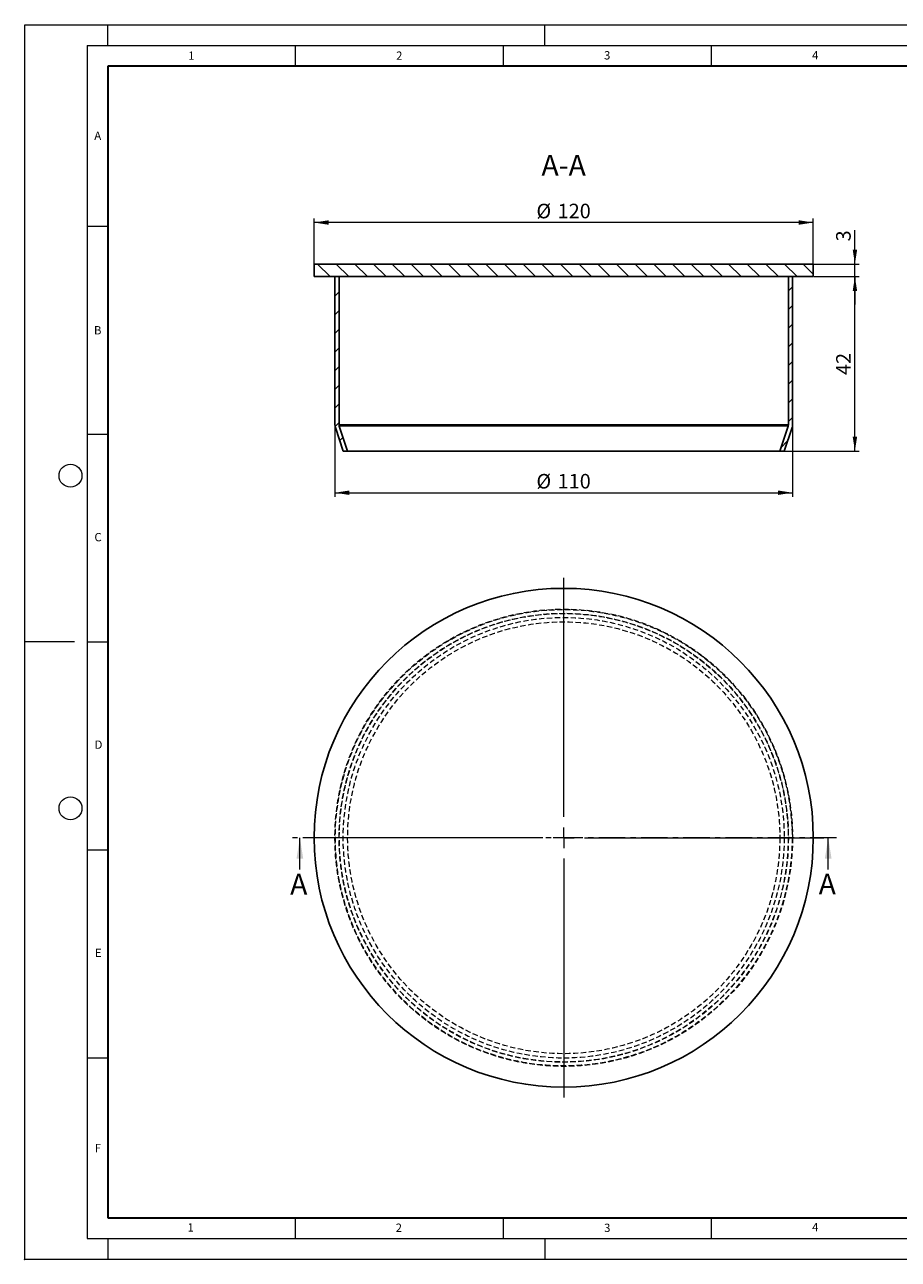
# Model space of a CAD drawing. Units: millimetres. Extents: x 0 to 420, y 0 to 297.
# Drawn here: x 0 to 210, y 0 to 297 of the extents above; entities that cross this region are included whole.
import ezdxf

# ---------------------------------------------------------------- set-up
doc = ezdxf.new("R2010")
doc.units = ezdxf.units.MM
doc.header["$PDSIZE"] = -1
doc.linetypes.add('CENTER', pattern=[10.16, 6.35, -1.27, 1.27, -1.27])
doc.linetypes.add('HIDDEN', pattern=[1.905, 1.27, -0.635])
doc.styles.add('SLDTEXTSTYLE0', font='TXT', dxfattribs={"width": 0.605})
doc.dimstyles.new('SLDDIMSTYLE0', dxfattribs={"dimtxt": 3.5, "dimasz": 3.5, "dimexe": 0, "dimexo": 0.0625, "dimgap": 0.875, "dimtad": 1, "dimrnd": 1e-09, "dimzin": 12, "dimdsep": 46, "dimtxsty": 'SLDTEXTSTYLE0', "dimsah": 1, "dimcen": 0.09, "dimadec": 0, "dimazin": 3, "dimtfac": 1, "dimtdec": 3, "dimtofl": 0, "dimtmove": 0, "dimatfit": 3, "dimfxl": 0, "dimfrac": 2, "dimtolj": 1, "dimtzin": 12, "dimarcsym": 0})
doc.dimstyles.new('SLDDIMSTYLE1', dxfattribs={"dimtxt": 3.5, "dimasz": 3.5, "dimexe": 0, "dimexo": 0.0625, "dimgap": 0.875, "dimtad": 1, "dimrnd": 1e-09, "dimzin": 12, "dimdsep": 46, "dimtxsty": 'SLDTEXTSTYLE0', "dimsah": 1, "dimcen": 0.09, "dimadec": 0, "dimazin": 3, "dimtfac": 1, "dimtdec": 3, "dimtmove": 0, "dimatfit": 0, "dimfxl": 0, "dimfrac": 2, "dimtolj": 1, "dimtzin": 12, "dimarcsym": 0})

# ---------------------------------------------------------------- blocks, each defined once
blk = doc.blocks.new('SW_CENTERMARKSYMBOL_0')
at = {"color": 0, "linetype": 'Continuous', "lineweight": 18}
for p, q in [((0, 5), (0, 62.5)), ((-5, 0), (-62.5, 0)), ((0, 0), (-2.5, 0)), ((0, 0), (0, 2.5)), ((0, 0), (0, -2.5)), ((0, 0), (2.5, 0)), ((5, 0), (62.5, 0)), ((0, -5), (0, -62.5))]:
    blk.add_line(p, q, dxfattribs=at)
blk = doc.blocks.new('_D')
at = {"color": 7, "linetype": 'Continuous', "lineweight": 0}
for p, q in [((69.57, 239.51), (69.57, 250.41)), ((189.57, 239.51), (189.57, 250.41)), ((189.57, 249.41), (69.57, 249.41))]:
    blk.add_line(p, q, dxfattribs=at)
at = {"color": 7, "linetype": 'Continuous', "lineweight": 18}
for points in [[(69.57, 249.41), (73.07, 248.87), (73.07, 249.95)], [(189.57, 249.41), (186.07, 249.95), (186.07, 248.87)]]:
    blk.add_solid(points, dxfattribs=at)
at = {"color": 7, "linetype": 'Continuous', "lineweight": 18, "char_height": 3.5, "attachment_point": 1, "style": 'SLDTEXTSTYLE0'}
for s, insert in [('%%c', (123.01, 253.92)), ('120', (128.12, 253.93))]:
    blk.add_mtext(s, dxfattribs=dict(at, insert=insert))
blk = doc.blocks.new('_D_1')
at = {"color": 7, "linetype": 'Continuous', "lineweight": 0}
for p, q in [((74.57, 200.64), (74.57, 183.41)), ((184.57, 200.64), (184.57, 183.41)), ((74.57, 184.41), (184.57, 184.41))]:
    blk.add_line(p, q, dxfattribs=at)
at = {"color": 7, "linetype": 'Continuous', "lineweight": 18}
for points in [[(74.57, 184.41), (78.07, 183.87), (78.07, 184.95)], [(184.57, 184.41), (181.07, 184.95), (181.07, 183.87)]]:
    blk.add_solid(points, dxfattribs=at)
at = {"color": 7, "linetype": 'Continuous', "lineweight": 18, "char_height": 3.5, "attachment_point": 1, "style": 'SLDTEXTSTYLE0'}
for s, insert in [('%%c', (123.01, 188.92)), ('110', (128.12, 188.93))]:
    blk.add_mtext(s, dxfattribs=dict(at, insert=insert))
blk = doc.blocks.new('_D_2')
at = {"color": 7, "linetype": 'Continuous', "lineweight": 0}
for p, q in [((189.67, 236.41), (200.57, 236.41)), ((199.57, 194.41), (199.57, 236.41)), ((182.67, 194.41), (200.57, 194.41))]:
    blk.add_line(p, q, dxfattribs=at)
at = {"color": 7, "linetype": 'Continuous', "lineweight": 18}
for points in [[(199.57, 236.41), (199.04, 232.91), (200.11, 232.91)], [(199.57, 194.41), (200.11, 197.91), (199.04, 197.91)]]:
    blk.add_solid(points, dxfattribs=at)
at = {"color": 7, "linetype": 'Continuous', "lineweight": 18, "insert": (195.06, 212.74), "char_height": 3.5, "attachment_point": 1, "rotation": 90, "style": 'SLDTEXTSTYLE0'}
blk.add_mtext('42', dxfattribs=at)
blk = doc.blocks.new('_D_3')
at = {"color": 7, "linetype": 'Continuous', "lineweight": 0}
for p, q in [((199.57, 239.41), (199.57, 247.55)), ((189.67, 239.41), (200.57, 239.41)), ((199.57, 236.41), (199.57, 239.41)), ((189.67, 236.41), (200.57, 236.41)), ((199.57, 236.41), (199.57, 229.68))]:
    blk.add_line(p, q, dxfattribs=at)
at = {"color": 7, "linetype": 'Continuous', "lineweight": 18}
for points in [[(199.57, 239.41), (200.11, 242.91), (199.04, 242.91)], [(199.57, 236.41), (199.04, 232.91), (200.11, 232.91)]]:
    blk.add_solid(points, dxfattribs=at)
at = {"color": 7, "linetype": 'Continuous', "lineweight": 18, "insert": (195.06, 244.87), "char_height": 3.5, "attachment_point": 1, "rotation": 90, "style": 'SLDTEXTSTYLE0'}
blk.add_mtext('3', dxfattribs=at)

msp = doc.modelspace()

# ---------------------------------------------------------------- hatches: boundary and pattern name
at = {"linetype": 'Continuous', "lineweight": 18}
h = msp.add_hatch(dxfattribs=at)
h.set_pattern_fill('ANSI31', angle=90, style=0)
h.paths.add_polyline_path([(189.574, 236.411), (189.574, 239.411), (69.574, 239.411), (69.574, 236.411)], flags=0)
h = msp.add_hatch(dxfattribs=at)
h.set_pattern_fill('ANSI31', style=0)
edge = h.paths.add_edge_path(flags=0)
edge.add_line((77.628, 194.411), (75.625, 200.419))
edge.add_arc((76.574, 200.735), 1, 180, 198.43495, ccw=False)
edge.add_line((75.574, 200.735), (75.574, 236.411))
edge.add_line((75.574, 236.411), (74.574, 236.411))
edge.add_line((74.574, 236.411), (74.574, 200.735))
edge.add_arc((76.574, 200.735), 2, 180, 198.43495)
edge.add_line((74.677, 200.103), (76.574, 194.411))
edge.add_line((76.574, 194.411), (77.628, 194.411))
h = msp.add_hatch(dxfattribs=at)
h.set_pattern_fill('ANSI31', style=0)
edge = h.paths.add_edge_path(flags=0)
edge.add_line((183.523, 200.419), (181.52, 194.411))
edge.add_line((181.52, 194.411), (182.574, 194.411))
edge.add_line((182.574, 194.411), (184.471, 200.103))
edge.add_arc((182.574, 200.735), 2, 341.56505, 360)
edge.add_line((184.574, 200.735), (184.574, 236.411))
edge.add_line((184.574, 236.411), (183.574, 236.411))
edge.add_line((183.574, 236.411), (183.574, 200.735))
edge.add_arc((182.574, 200.735), 1, 341.56505, 360, ccw=False)

# ---------------------------------------------------------------- linework, layer by layer
at = {"color": 7, "linetype": 'Continuous', "lineweight": 18}
for p, q in [((0, 0), (0, 297)), ((0, 297), (420, 297)), ((20, 292), (20, 297)), ((125, 292), (125, 297)), ((15, 292), (415, 292)), ((15, 292), (15, 5)), ((65, 292), (65, 287)), ((115, 292), (115, 287)), ((165, 292), (165, 287)), ((15, 248.5), (20, 248.5)), ((15, 198.5), (20, 198.5)), ((12, 148.5), (0, 148.5)), ((15, 148.5), (20, 148.5)), ((66.149, 93.809), (66.149, 101.409)), ((193.155, 93.809), (193.155, 101.409)), ((15, 98.5), (20, 98.5)), ((15, 48.5), (20, 48.5)), ((65, 10), (65, 5)), ((115, 10), (115, 5)), ((165, 10), (165, 5)), ((15, 5), (415, 5)), ((20, 5), (20, 0)), ((125, 5), (125, 0)), ((0, 0), (420, 0))]:
    msp.add_line(p, q, dxfattribs=at)
at = {"color": 7, "linetype": 'Continuous', "lineweight": 35}
for p, q in [((20, 287), (20, 10)), ((410, 287), (20, 287)), ((20, 10), (415, 10))]:
    msp.add_line(p, q, dxfattribs=at)
at = {"color": 7, "linetype": 'Continuous', "lineweight": 25}
for p, q in [((69.574, 239.411), (69.574, 236.411)), ((189.574, 239.411), (69.574, 239.411)), ((189.574, 236.411), (189.574, 239.411)), ((189.574, 236.411), (69.574, 236.411)), ((74.574, 236.411), (74.574, 200.735)), ((75.574, 236.411), (74.574, 236.411)), ((75.574, 236.411), (75.574, 200.735)), ((183.574, 200.735), (183.574, 236.411)), ((184.574, 236.411), (183.574, 236.411)), ((184.574, 200.735), (184.574, 236.411)), ((74.677, 200.103), (76.574, 194.411)), ((75.625, 200.419), (77.628, 194.411)), ((181.52, 194.411), (183.523, 200.419)), ((182.574, 194.411), (184.471, 200.103)), ((76.574, 194.411), (77.628, 194.411)), ((181.52, 194.411), (77.628, 194.411)), ((181.52, 194.411), (182.574, 194.411))]:
    msp.add_line(p, q, dxfattribs=at)
at = {"color": 8, "linetype": 'Continuous', "lineweight": 18}
for p, q in [((183.574, 200.735), (75.574, 200.735)), ((183.523, 200.419), (75.625, 200.419))]:
    msp.add_line(p, q, dxfattribs=at)
at = {"color": 7, "linetype": 'CENTER', "lineweight": 18}
msp.add_line((195.155, 101.409), (64.149, 101.409), dxfattribs=at)
at = {"color": 7, "linetype": 'Continuous', "lineweight": 18}
for centre in [(11, 188.5), (11, 108.5)]:
    msp.add_circle(centre, 2.75, dxfattribs=at)
at = {"color": 7, "linetype": 'Continuous', "lineweight": 25}
msp.add_circle((129.574, 101.409), 60, dxfattribs=at)
at = {"color": 7, "linetype": 'HIDDEN', "lineweight": 18}
for radius in [55, 54.897, 54, 53.949, 53, 51.946]:
    msp.add_circle((129.574, 101.409), radius, dxfattribs=at)
at = {"color": 7, "linetype": 'Continuous', "lineweight": 25}
for centre, radius, start, end in [((76.574, 200.735), 2, 180, 198.43495), ((76.574, 200.735), 1, 180, 198.43495), ((182.574, 200.735), 1, 341.56505, 360), ((182.574, 200.735), 2, 341.56505, 360)]:
    msp.add_arc(centre, radius, start, end, dxfattribs=at)
msp.add_point((0, 0))
at = {"color": 7, "linetype": 'Continuous', "lineweight": 18}
for points in [[(66.149, 101.409), (65.349, 96.409), (66.949, 96.409)], [(193.155, 101.409), (192.355, 96.409), (193.955, 96.409)]]:
    msp.add_solid(points, dxfattribs=at)

# ---------------------------------------------------------------- block references
at = {"color": 7, "linetype": 'Continuous', "lineweight": 0}
msp.add_blockref('SW_CENTERMARKSYMBOL_0', (129.574, 101.409), dxfattribs=at)

# ---------------------------------------------------------------- texts
at = {"color": 7, "linetype": 'Continuous', "lineweight": 18, "char_height": 2, "attachment_point": 2, "style": 'SLDTEXTSTYLE0'}
for s, insert in [('1', (40.051, 290.553)), ('2', (90.033, 290.557)), ('3', (140.017, 290.638)), ('4', (190.03, 290.634)), ('A', (17.561, 271.297)), ('B', (17.552, 224.493)), ('C', (17.627, 174.726)), ('D', (17.736, 124.802)), ('E', (17.69, 74.727)), ('F', (17.594, 27.773)), ('1', (39.901, 8.662)), ('2', (89.933, 8.59)), ('3', (140.045, 8.565)), ('4', (190.023, 8.707))]:
    msp.add_mtext(s, dxfattribs=dict(at, insert=insert))
at = {"color": 7, "linetype": 'Continuous', "lineweight": 0, "insert": (129.551, 265.683), "char_height": 5, "attachment_point": 2, "style": 'SLDTEXTSTYLE0'}
msp.add_mtext('A-A', dxfattribs=at)
at = {"color": 7, "linetype": 'Continuous', "char_height": 5, "attachment_point": 1, "style": 'SLDTEXTSTYLE0'}
for insert in [(63.808, 92.737), (190.863, 92.763)]:
    msp.add_mtext('A', dxfattribs=dict(at, insert=insert))

# ---------------------------------------------------------------- dimensions: what is measured, and where the dimension line sits
at = {"color": 7, "linetype": 'Continuous', "lineweight": 18}
for base, p1, p2, picture, middle in [((69.574, 249.411), (189.574, 239.411), (69.574, 239.411), '_D', (129.574, 249.411)), ((184.574, 184.411), (74.574, 200.735), (184.574, 200.735), '_D_1', (129.574, 184.411))]:
    dim = msp.add_linear_dim(base=base, p1=p1, p2=p2, text='%%c<>', dimstyle='SLDDIMSTYLE0', dxfattribs=at)
    dim.commit()
    dim.dimension.update_dxf_attribs({"geometry": picture, "text_midpoint": middle, "dimtype": 160})
for base, p1, p2, dimstyle, picture, middle in [((199.574, 239.411), (189.574, 236.411), (189.574, 239.411), 'SLDDIMSTYLE1', '_D_3', (199.574, 246.211)), ((199.574, 236.411), (182.574, 194.411), (189.574, 236.411), 'SLDDIMSTYLE0', '_D_2', (199.574, 215.411))]:
    dim = msp.add_linear_dim(base=base, p1=p1, p2=p2, angle=90, dimstyle=dimstyle, dxfattribs=at)
    dim.commit()
    dim.dimension.update_dxf_attribs({"geometry": picture, "text_midpoint": middle, "dimtype": 160})

doc.saveas('drawing.dxf')
